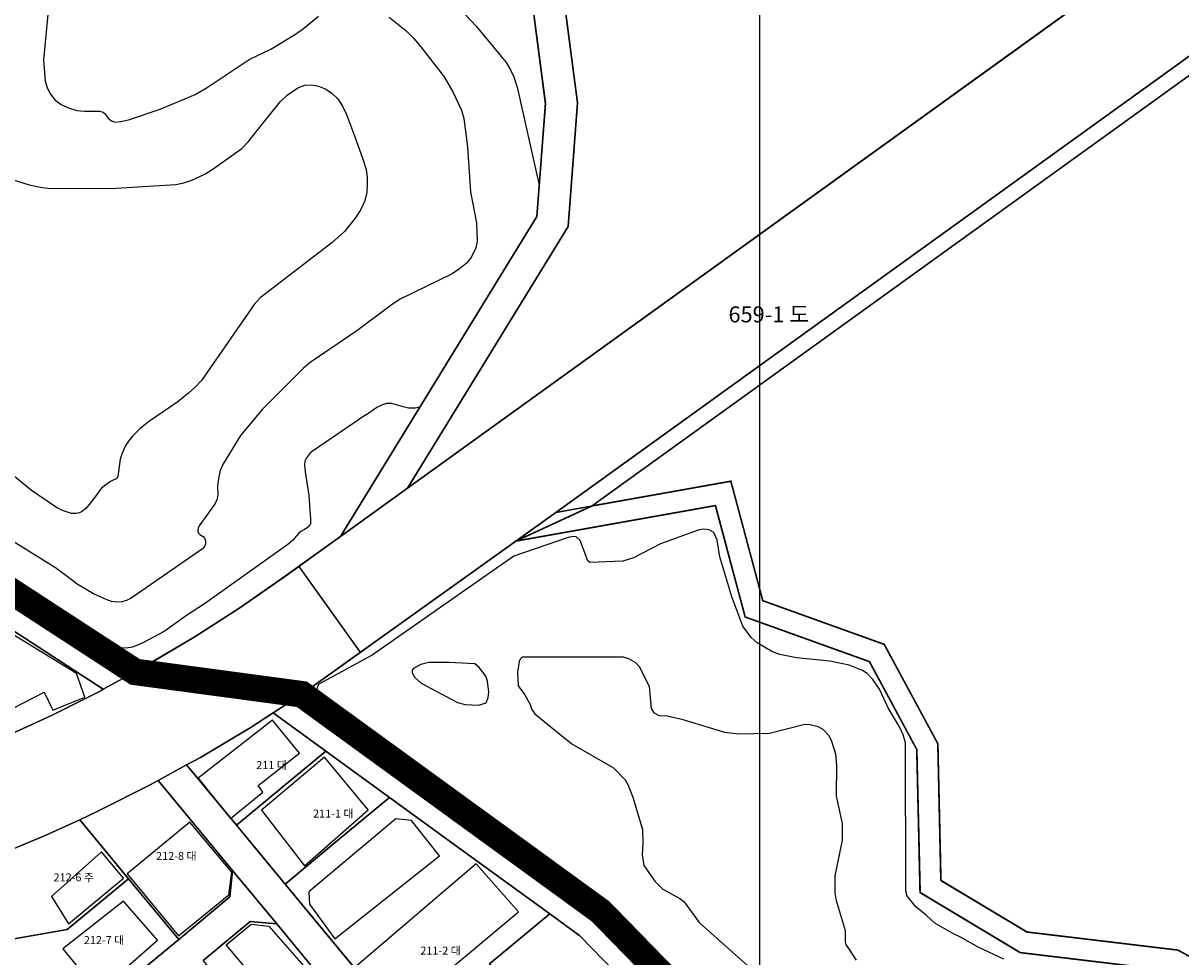
# Model space of a CAD drawing. Units: millimetres. Extents: x 202544 to 212179, y 440514 to 444363.
# Drawn here: x 204391 to 204609, y 441863 to 442038 of the extents above; entities that cross this region are included whole.
import ezdxf

# ---------------------------------------------------------------- set-up
doc = ezdxf.new("R2010")
doc.units = ezdxf.units.MM
doc.linetypes.add('PHANTOM2', pattern=[1.25, 0.625, -0.125, 0.125, -0.125, 0.125, -0.125])
for name, color, linetype in [('00-지적(도로)_구역외', 252, 'Continuous'), ('00_지형', 92, 'Continuous'), ('01_건축물_구역외', 8, 'Continuous'), ('1종지구단위계획구역', 5, 'PHANTOM2'), ('d_계획라인', 7, 'Continuous'), ('범례', 7, 'Continuous'), ('지번', 253, 'Continuous'), ('지적', 253, 'Continuous')]:
    doc.layers.add(name, color=color, linetype=linetype)
doc.styles.add('남산M', font='08SeoulNamsanM.ttf')

msp = doc.modelspace()

# ---------------------------------------------------------------- linework, layer by layer
at = {"layer": '00-지적(도로)_구역외', "linetype": 'Continuous'}
for points in [[(204277.7, 442027.44), (204261.54, 442025.3), (204264.63, 442019.65), (204276.1, 442021.17), (204288.86, 442011.8), (204301.59, 442002.44), (204313.47, 441993.71), (204327.05, 441983.74), (204339.78, 441974.39), (204347.25, 441968.9), (204348.81, 441966.83), (204355.74, 441957.62), (204367.88, 441941.5), (204373.48, 441934.06), (204380.71, 441929.35), (204406.11, 441912.82), (204412.08, 441916.09), (204412.08, 441916.09), (204377.64, 441938.51), (204351.51, 441973.22), (204277.7, 442027.44)], [(204412.08, 441916.09), (204412.08, 441916.09), (204406.11, 441912.82), (204405.5, 441912.49), (204396.39, 441907.91), (204387.2, 441903.68)], [(204315.43, 441862.47), (204322.25, 441863.54), (204332.63, 441865.48), (204343.6, 441867.92), (204349.73, 441869.48), (204354.14, 441870.68), (204364.58, 441873.8), (204366.23, 441874.33), (204374.91, 441877.28), (204382.62, 441880.16), (204385.11, 441881.13), (204395.16, 441885.33), (204401.68, 441888.28), (204405.07, 441889.89), (204414.8, 441894.79), (204416.4, 441895.66), (204421.76, 441898.6), (204424.36, 441900.02), (204433.73, 441905.59), (204438.07, 441908.38), (204443.45, 441911.88)], [(204443.45, 441911.88), (204438.07, 441908.38), (204447.98, 441901.18), (204459.95, 441892.47), (204473.45, 441882.66), (204490.07, 441870.58), (204495.7, 441866.48), (204504.63, 441857.32)], [(204547.59, 441821.81), (204499.64, 441871.04), (204443.45, 441911.88)], [(204421.76, 441898.6), (204416.4, 441895.66), (204430.4, 441878.76), (204438.74, 441868.69), (204445.09, 441861.02)], [(204458.72, 441853.97), (204450.62, 441863.75), (204440.31, 441876.2), (204431.16, 441887.25), (204421.76, 441898.6)], [(204430.4, 441878.76), (204429.93, 441873.78), (204420.29, 441865.8), (204407.9, 441855.54)], [(204424.92, 441861.85), (204433.76, 441869.16), (204438.74, 441868.69), (204430.4, 441878.76)]]:
    msp.add_lwpolyline(points, dxfattribs=at)
at = {"layer": '00_지형'}
for points, elevation in [([(204462.96, 442051.69), (204476.2, 442037.5), (204481.89, 442030.67), (204482.7, 442029.29), (204483.31, 442027.97), (204483.93, 442026.02), (204488.09, 442007.59)], 25), ([(204396.24, 442045.68), (204394.88, 442031.07), (204395.16, 442027.22), (204395.53, 442025.91), (204396.18, 442024.7), (204397.08, 442023.58), (204398.19, 442022.73), (204399.56, 442022.12), (204401.12, 442021.65), (204402.63, 442021.49), (204405.4, 442021.52), (204406.08, 442021.31), (204406.51, 442020.93), (204406.79, 442020.5), (204407.13, 442020.06), (204407.64, 442019.69), (204408.39, 442019.45), (204409.41, 442019.54), (204410.83, 442019.89), (204416.82, 442021.86), (204423.36, 442024.63), (204425.62, 442025.93), (204433.57, 442031.24), (204437.62, 442033.19), (204442.25, 442035.97), (204443.74, 442037.08), (204446.6, 442039.35)], 30), ([(204459.87, 442039.17), (204463.01, 442036.65), (204464.5, 442035.2), (204465.84, 442033.63), (204470.21, 442027.95), (204471.83, 442025.16), (204473.47, 442021.7), (204473.94, 442020.1), (204474.63, 442014.79), (204475.19, 442006.36), (204476.32, 442000.54), (204476.43, 441997.09), (204476.18, 441995.84), (204475.32, 441994.01), (204474.32, 441992.88), (204473.08, 441991.85), (204471.71, 441990.91), (204461.96, 441986.18), (204460.51, 441985.2), (204453.77, 441980.22), (204445.02, 441974.24), (204443.71, 441973.11), (204436.05, 441965.51), (204431.92, 441960.55), (204428.63, 441955.22), (204428.11, 441953.95), (204427.83, 441952.73), (204427.58, 441951.13), (204427.62, 441949.31), (204427.44, 441948.43), (204427.06, 441947.6), (204426.54, 441946.84), (204424.14, 441943.55), (204423.93, 441943.09), (204423.89, 441942.66), (204423.97, 441942.24), (204424.28, 441941.94), (204424.89, 441941.54), (204425.22, 441941.18), (204425.36, 441940.74), (204425.36, 441940.09), (204425.29, 441939.9), (204425.03, 441939.55), (204424.8, 441939.28), (204424.77, 441939.21), (204424.77, 441939.21), (204411.71, 441930.22), (204411.23, 441929.87), (204410.49, 441929.51), (204409.57, 441929.24), (204408.63, 441929.19), (204407.67, 441929.35), (204406.62, 441929.71), (204404.29, 441930.78), (204401.22, 441932.57), (204400.06, 441933.44), (204397.15, 441935.67), (204386.3, 441942.35)], 30), ([(204387.79, 442009.02), (204392.19, 442007.67), (204394.64, 442007.15), (204396.28, 442006.97), (204408.54, 442007.03), (204419.78, 442007.74), (204421.28, 442008.04), (204422.78, 442008.53), (204425.2, 442009.68), (204426.78, 442010.66), (204432.15, 442014.46), (204433.4, 442015.8), (204434.53, 442017.22), (204439.38, 442023.27), (204440.71, 442024.52), (204442.71, 442025.91), (204444.03, 442026.4), (204445.35, 442026.47), (204446.61, 442026.23), (204447.85, 442025.68), (204449.09, 442024.88), (204450.22, 442023.81), (204451.12, 442022.43), (204451.83, 442020.88), (204453.32, 442016.84), (204454.85, 442012.64), (204455.56, 442010.56), (204455.73, 442009.13), (204455.75, 442007.7), (204455.64, 442006.22), (204455.27, 442004.68), (204454.51, 442003.05), (204453.48, 442001.36), (204451.47, 441998.87), (204449.09, 441996.73), (204435.64, 441986.39), (204434.51, 441985.13), (204424.55, 441970.89), (204423.4, 441969.63), (204422.15, 441968.46), (204420.13, 441966.85), (204414.59, 441963.11), (204412.98, 441961.76), (204411.61, 441960.38), (204410.82, 441959.47), (204410.22, 441958.52), (204409.58, 441957.02), (204409.3, 441956.05), (204409.15, 441955.13), (204408.87, 441952.81), (204408.58, 441952.39), (204408.08, 441952.17), (204407.49, 441951.88), (204406.85, 441951.45), (204405.8, 441950.61), (204405.47, 441950.26), (204404.9, 441949.44), (204404.04, 441948.22), (204402.83, 441946.83), (204402.22, 441946.31), (204401.61, 441945.98), (204401.02, 441945.87), (204400.1, 441945.87), (204399.36, 441946.09), (204398.43, 441946.45), (204397.33, 441947.02), (204392.6, 441950.19), (204388.74, 441953.38)], 35), ([(204465.65, 441965.89), (204465.63, 441965.88), (204464.82, 441965.69), (204463.48, 441965.68), (204462.5, 441965.93), (204460.38, 441966.54), (204459.37, 441966.52), (204458.43, 441966.26), (204457.54, 441965.79), (204456.02, 441964.71), (204455.6, 441964.44), (204455.47, 441964.41), (204445.4, 441957.55), (204445.1, 441957.31), (204444.71, 441956.86), (204444.33, 441956.31), (204444.03, 441955.68), (204443.96, 441954.97), (204444.06, 441953.7), (204444.74, 441949.23), (204445, 441945.61), (204445.09, 441944.94), (204445.08, 441943.9), (204444.82, 441943.47), (204444.42, 441943.14), (204443.95, 441942.88), (204443.23, 441942.51), (204442.79, 441942.1), (204441.66, 441940.79), (204440.81, 441940.04), (204425.16, 441928.91), (204421.77, 441926.7), (204417.54, 441923.7), (204413.56, 441921.56), (204411.6, 441920.74), (204410.43, 441920.54), (204409.37, 441920.6), (204408.22, 441920.88), (204406.88, 441921.35), (204400.71, 441924.21), (204392.99, 441929.12), (204378.3, 441940.13)], 25), ([(204575.44, 441862.1), (204570.65, 441864.3), (204567.31, 441866.19), (204565.98, 441866.83), (204562.51, 441868.85), (204560.91, 441870.28), (204558.92, 441871.93), (204557.25, 441874.06), (204557.01, 441875.08), (204556.98, 441902.75), (204556.56, 441904.28), (204555.87, 441905.76), (204553.68, 441909.35), (204552.08, 441912.83), (204550.85, 441914.64), (204549.74, 441915.77), (204548.86, 441916.37), (204546.35, 441917.35), (204542.74, 441918.13), (204536.45, 441918.74), (204533.33, 441919.37), (204531.86, 441919.92), (204529.1, 441921.52), (204527.95, 441922.57), (204526.39, 441924.68), (204524.29, 441930.17), (204522.03, 441937.74), (204521.54, 441940.86), (204520.9, 441942.29), (204520.04, 441942.82), (204519.01, 441942.9), (204517.99, 441942.74), (204510.9, 441940.17), (204505.81, 441937.51), (204503.81, 441936.9), (204497.63, 441936.65), (204497.25, 441936.99), (204495.79, 441940.78), (204495.03, 441941.46), (204494.53, 441941.57), (204493.5, 441941.34), (204483.33, 441937.84), (204456.7, 441919.26), (204446.66, 441913.77), (204446.37, 441913.36), (204446.28, 441912.86), (204446.52, 441911.32), (204446.9, 441910.36), (204447.52, 441909.48), (204480.95, 441885.4), (204482.18, 441884.48), (204495.44, 441874.56), (204499.24, 441871.2), (204504.56, 441867.18), (204513.04, 441859.02)], 25), ([(204547.76, 441861.86), (204545.82, 441864.83), (204545.69, 441865.34), (204545.67, 441867.43), (204543.98, 441873.02), (204543.73, 441874.56), (204543.75, 441877.73), (204545.13, 441884.43), (204545.09, 441887.59), (204543.97, 441892.73), (204544.07, 441898.57), (204543.86, 441900.64), (204543.07, 441903.16), (204542.58, 441904.1), (204541.48, 441905.23), (204540.56, 441905.76), (204539.07, 441906.15), (204538.03, 441906.21), (204531.4, 441904.49), (204525.65, 441904.38), (204523.02, 441904.69), (204515.17, 441907.07), (204512.17, 441907.74), (204510.64, 441907.85), (204509.77, 441908.35), (204509.18, 441909.21), (204508.84, 441913.34), (204506.96, 441917.03), (204506.28, 441917.78), (204504.94, 441918.55), (204503.96, 441918.87), (204484.9, 441918.83), (204484.51, 441918.5), (204484.29, 441918.05), (204484.02, 441916.04), (204484.15, 441913.45), (204485.39, 441911.77), (204486.36, 441909.94), (204486.68, 441908.99), (204487.27, 441908.18), (204490.36, 441905.67), (204494.23, 441902.54), (204502.04, 441898.05), (204504.22, 441895.77), (204504.75, 441894.91), (204505.67, 441892.5), (204507.49, 441886.45), (204507.57, 441883.8), (204507.45, 441881.71), (204507.74, 441879.66), (204509.82, 441876.72), (204511.33, 441875.25), (204514.52, 441873.5), (204515.32, 441872.84), (204518.17, 441868.99), (204532.45, 441856.27)], 30)]:
    msp.add_lwpolyline(points, dxfattribs=dict(at, elevation=elevation))
at = {"layer": '00_지형', "elevation": 30}
msp.add_lwpolyline([(204471.13, 441917.88), (204467.33, 441917.82), (204465.84, 441917.5), (204464.51, 441916.79), (204464.19, 441916.4), (204464.21, 441915.89), (204464.72, 441915), (204465.86, 441913.96), (204472.69, 441910.35), (204474.16, 441909.93), (204476.68, 441909.83), (204478.11, 441910.28), (204478.47, 441911.24), (204478.59, 441912.27), (204478.39, 441914.32), (204478.03, 441915.29), (204476.8, 441916.94), (204476, 441917.59), (204474.8, 441917.69)], close=True, dxfattribs=at)
at = {"layer": '01_건축물_구역외', "linetype": 'Continuous'}
for points in [[(204382.78, 441913.35), (204385.48, 441907.4), (204395.02, 441912.28), (204396.63, 441908.87), (204402.63, 441911.36), (204401.1, 441915.8), (204389.08, 441923.1), (204382.78, 441913.35)], [(204442.99, 441900.81), (204437.92, 441907.03), (204423.96, 441896.12), (204430.06, 441888.53), (204436.1, 441893.46), (204435.23, 441894.71), (204442.99, 441900.81)], [(204455.93, 441890.18), (204447.71, 441900.07), (204435.86, 441890.06), (204443.97, 441879.65), (204455.93, 441890.18)], [(204410.59, 441878.1), (204420.23, 441866.44), (204429.7, 441874.18), (204430.27, 441878.45), (204422.38, 441887.8), (204410.59, 441878.1)], [(204469.32, 441881.48), (204464.08, 441888.17), (204461.13, 441888.46), (204444.77, 441874.76), (204444.91, 441872.4), (204449.66, 441865.87), (204469.32, 441881.48)], [(204409.94, 441877.3), (204405.8, 441882.28), (204396.36, 441873.88), (204399.55, 441868.74), (204409.94, 441877.3)], [(204484.2, 441870.97), (204476.24, 441879.97), (204453.45, 441860.59), (204461.19, 441851.74), (204484.2, 441870.97)], [(204398.47, 441864), (204405.14, 441855.84), (204416.28, 441865.62), (204409.89, 441872.99), (204398.47, 441864)], [(204429.19, 441864.78), (204433.9, 441868.65), (204437.27, 441868.3), (204443.81, 441860.77), (204436.65, 441854.55), (204434.94, 441856.54), (204435.59, 441857.19), (204429.19, 441864.78)]]:
    msp.add_lwpolyline(points, dxfattribs=at)
at = {"layer": '1종지구단위계획구역', "ltscale": 50, "const_width": 5, "flags": 128}
msp.add_lwpolyline([(206311.53, 443424.69), (206258.96, 443543.35), (206249.79, 443564.05), (206274.04, 443594.9), (206306.25, 443637.89), (206320.4, 443658.12), (206338.89, 443687.9), (206351.97, 443713.45), (206362.51, 443739.1), (206369.46, 443758.43), (206374.72, 443779.71), (206379.2, 443803.25), (206382.2, 443822.7), (206383.17, 443887.68), (206383.25, 443893.02), (206375.7, 443927.63), (206374.95, 443933.64), (206369.14, 443932.11), (206356.33, 443926.83), (206345.68, 443922.44), (206330.82, 443917.47), (206298.16, 443905.36), (206296.88, 443904.98), (206294.13, 443903.92), (206271.92, 443895.31), (206234.85, 443881.28), (206210.99, 443872.67), (206188.17, 443864.05), (206057.15, 443813.93), (206000.1, 443792.59), (205990.62, 443789.08), (205868.69, 443743.26), (205862.98, 443741.08), (205735.17, 443693.15), (205729.54, 443691.04), (205698.48, 443679.39), (205546.3, 443622.33), (205493.04, 443598.37), (205442.08, 443569.01), (205435.16, 443564.97), (205413.69, 443552.6), (205390.52, 443539.26), (205382.35, 443534.55), (205377.31, 443531.64), (205348.87, 443515.26), (205338.55, 443509.32), (205326.96, 443502.65), (205313.6, 443494.95), (205311.87, 443493.95), (205306.68, 443490.95), (205301.48, 443487.96), (205264.04, 443466.39), (205203.43, 443431.47), (205198.17, 443428.41), (205194.7, 443426.42), (205156.87, 443404.67), (205143.57, 443397.02), (205137.5, 443393.53), (205114.27, 443380.18), (205095.13, 443369.18), (205089.96, 443366.17), (205077.83, 443359.18), (205044.32, 443339.87), (205035.79, 443334.95), (204987.8, 443307.31), (204981.57, 443303.81), (204914.82, 443265.42), (204867.16, 443238), (204865.02, 443236.77), (204852.23, 443229.42), (204840.75, 443222.82), (204806.36, 443202.93), (204825.53, 443149.31), (204843.35, 443078.49), (204845.46, 443069.49), (204847.29, 443060.43), (204847.53, 443059.04), (204848.84, 443051.31), (204850.1, 443042.15), (204851.07, 443032.96), (204851.75, 443023.74), (204851.96, 443020.17), (204852.13, 443017.34), (204855.81, 442938.96), (204856.05, 442933.77), (204855.57, 442928.57), (204854.91, 442923.41), (204853.89, 442918.31), (204852.51, 442913.29), (204850.79, 442908.39), (204848.73, 442903.61), (204846.35, 442898.99), (204843.64, 442894.55), (204840.64, 442890.3), (204837.34, 442886.28), (204808.82, 442853.83), (204791.56, 442835.62), (204782.64, 442827.58), (204688.39, 442757.4), (204605.12, 442695.4), (204581.59, 442677.88), (204564.49, 442665.15), (204551.94, 442655.87), (204541.18, 442651.59), (204531.81, 442647.73), (204521.23, 442644.84), (204517.29, 442644.2), (204513.31, 442643.92), (204509.32, 442644.01), (204505.36, 442644.46), (204501.45, 442645.26), (204497.63, 442646.42), (204493.94, 442647.92), (204490.39, 442649.75), (204487.03, 442651.9), (204483.87, 442654.35), (204480.95, 442657.07), (204478.3, 442660.04), (204475.9, 442663.24), (204471.03, 442670.95), (204449.54, 442704.95), (204444.84, 442712.77), (204439.67, 442723.51), (204436.54, 442730.86), (204417.8, 442772.79), (204404.32, 442806.39), (204375.99, 442872.8), (204347.2, 442940.29), (204305.93, 442916.34), (204305.07, 442915.8), (204285.1, 442904.3), (204274.3, 442898.08), (204267.88, 442894.34), (204245.82, 442881.33), (204203.75, 442856.73), (204201.88, 442855.58), (204201.11, 442855.14), (204194.35, 442851.27), (204177.83, 442841.64), (204161.34, 442832.04), (204139.56, 442819.22), (204133.29, 442815.89), (204093.51, 442792.66), (204070.19, 442778.68), (204065.94, 442776.27), (204060.31, 442772.98), (204049.88, 442766.71), (204039.48, 442760.45), (204022.32, 442750.63), (204021.79, 442750.33), (204015.18, 442746.53), (204009.31, 442743.32), (204002.5, 442739.46), (203996.45, 442735.89), (203967.61, 442719.44), (203961.83, 442716.15), (203951.52, 442710.4), (203945.89, 442707.38), (203937.97, 442702.89), (203934.14, 442700.84), (203927.47, 442697.26), (203926.43, 442696.79), (203947.16, 442661.28), (203952.56, 442652.02), (203952.56, 442652.02), (203962.58, 442634.85), (203966.62, 442627.92), (203973.99, 442615.29), (203985.2, 442596.06), (203995.14, 442579.02), (204002.69, 442566.07), (204006.73, 442559.16), (204013.86, 442546.95), (204018.79, 442538.48), (204040.99, 442500.38), (204046.9, 442490.23), (204054.6, 442477.02), (204057.62, 442471.84), (204065.16, 442458.88), (204072.71, 442445.91), (204075.73, 442440.72), (204084.28, 442426.03), (204090.16, 442415.92), (204106.35, 442388.09), (204129.15, 442348.91), (204209.5, 442210.84), (204213.64, 442213.94), (204227.3, 442224.17), (204224.29, 442221.92), (204271.32, 442257.16), (204341.33, 442309.61), (204341.33, 442309.61), (204341.33, 442309.61), (204312.32, 442183.45), (204310.04, 442173.56), (204308.96, 442168.84), (204276.47, 442146.74), (204247.45, 442105.89), (204242.21, 442076.01), (204261.5, 442025.3), (204277.7, 442027.44), (204351.51, 441973.22), (204377.64, 441938.51), (204412.08, 441916.09), (204443.45, 441911.88), (204499.64, 441871.04), (204547.59, 441821.81), (204471.53, 441720.87), (204437.85, 441704.51), (204407.95, 441679.76), (204413.94, 441658.02), (204428.99, 441637.45), (204467.8, 441627.24), (204476.72, 441627.6), (204471.63, 441623.39), (204371.8, 441540.81), (204440.65, 441457.58), (204453.03, 441442.9), (204456.99, 441438.99), (204461.21, 441435.35), (204465.67, 441432.01), (204470.33, 441428.98), (204475.19, 441426.26), (204480.23, 441423.89), (204485.41, 441421.85), (204490.72, 441420.17), (204496.13, 441418.85), (204501.61, 441417.9), (204507.15, 441417.32), (204512.71, 441417.12), (204518.28, 441417.29), (204523.82, 441417.84), (204529.31, 441418.76), (204534.73, 441420.04), (204540.04, 441421.69), (204545.24, 441423.69), (204550.29, 441426.04), (204555.16, 441428.72), (204559.85, 441431.73), (204564.32, 441435.05), (204680.78, 441527.65), (204683.92, 441530.14), (204691.79, 441517.23), (204698.9, 441496.63), (204726.3, 441467), (204752.76, 441435.73), (204811.3, 441405.72), (204829.1, 441377.27), (204834.4, 441368.79), (204860.92, 441326.35), (204905.54, 441356.42), (205168.87, 441533.58), (205300.27, 441621.85), (205367.69, 441668.36), (205438.18, 441717.11), (205527.43, 441779.41), (205527.9, 441779.88), (205536.09, 441785.49), (205560.66, 441802.3), (205572.47, 441810.38), (205576.97, 441813.46), (205577.37, 441813.73), (205588.33, 441821.56), (205611.92, 441838.43), (205625.2, 441847.92), (205636.27, 441855.83), (205644.99, 441862.07), (205669.06, 441879.27), (205692.05, 441895.7), (205693.9, 441897.03), (205699.5, 441901.03), (205700.33, 441901.62), (205703.85, 441904.14), (205736.11, 441927.2), (205740.78, 441930.54), (205762.51, 441946.07), (205766.96, 441949.25), (205772.87, 441953.47), (205773.89, 441954.2), (205814.64, 441983.31), (205837.97, 441999.86), (205864.4, 442018.51), (205881.75, 442030.74), (205893.14, 442038.78), (205902.74, 442045.55), (205922.72, 442059.64), (205933.12, 442066.98), (205975.19, 442096.66), (205982.75, 442101.99), (205982.84, 442102.06), (205984.95, 442103.61), (205999.18, 442114.14), (206031.64, 442138.14), (206046.51, 442149.14), (206046.6, 442149.21), (206049.59, 442151.88), (206074.13, 442173.85), (206086.17, 442184.63), (206102.09, 442198.74), (206102.77, 442199.34), (206108.72, 442204.6), (206114.81, 442209.97), (206151.09, 442242), (206156.36, 442246.66), (206165.7, 442254.9), (206172.67, 442261.06), (206178.44, 442266.15), (206191.03, 442277.26), (206204.52, 442289.17), (206216.97, 442300.17), (206219.69, 442302.57), (206223.87, 442306.25), (206253.08, 442331.94), (206259.85, 442337.91), (206280.09, 442355.75), (206282.03, 442357.45), (206317.82, 442389.01), (206318.13, 442389.28), (206328.81, 442398.82), (206376.52, 442441.39), (206382.95, 442447.12), (206387.89, 442451.53), (206401.5, 442463.67), (206415.48, 442476.15), (206419.21, 442479.48), (206431.12, 442490.1), (206451.69, 442508.45), (206467.54, 442522.59), (206475.42, 442529.63), (206483.2, 442536.57), (206488.72, 442541.49), (206518.73, 442568.19), (206562.3, 442607.05), (206566.59, 442610.05), (206611.5, 442645.32), (206618.42, 442650.48), (206630.73, 442659.65), (206646.96, 442672.02), (206662.65, 442683.59), (206674.44, 442691.82), (206700.44, 442709.56), (206724.15, 442725.54), (206758.39, 442747.76), (206791.73, 442768.5), (206850.63, 442802.17), (206871.24, 442811.91), (206907.63, 442829.11), (206918.86, 442834.42), (206952.25, 442850.2), (206976.93, 442861.86), (206977.23, 442862.94), (206981.89, 442865.03), (206997.58, 442872.05), (207004.34, 442875.08), (207010.71, 442877.66), (207018.59, 442880.85), (207032.41, 442886.44), (207042, 442890.32), (207057.18, 442896.46), (207059.13, 442897.25), (207059.78, 442897.5), (207060.8, 442897.89), (207086.29, 442907.42), (207133.86, 442925.21), (207146.58, 442929.96), (207182.78, 442943.5), (207182.78, 442943.5), (207161.54, 443000.54), (207154.53, 443019.36), (207153.14, 443023.11), (207147.18, 443039.15), (207141.21, 443055.19), (207135.25, 443071.22), (207129.29, 443087.26), (207123.32, 443103.31), (207117.36, 443119.33), (207111.39, 443135.39), (207105.43, 443151.41), (207100.09, 443165.78), (207098.67, 443169.59), (207088.2, 443197.75), (207077.9, 443225.44), (207050.17, 443300), (207046.52, 443309.8), (207039.2, 443329.48), (207035.34, 443339.86), (207000, 443434.89), (206994.38, 443450), (206986.51, 443471.14), (206985.94, 443472.68), (206983.28, 443479.84), (206970.69, 443516.19), (206945.64, 443505.92), (206940.32, 443503.74), (206879.74, 443478.91), (206816.29, 443452.89), (206809.23, 443450), (206800.49, 443446.42), (206800, 443446.22), (206681.75, 443397.74), (206647.9, 443383.87), (206600, 443364.23), (206595.14, 443362.24), (206550.73, 443344.03), (206472.6, 443312), (206453.7, 443304.25), (206443.33, 443300), (206442.6, 443299.7), (206424.96, 443292.47), (206400, 443282.24), (206398.15, 443281.48), (206385.08, 443276.12), (206375.89, 443279.37), (206365.39, 443303.08), (206352.08, 443333.14), (206316.53, 443413.41)], close=True, dxfattribs=at)
at = {"layer": 'd_계획라인', "color": 1, "const_width": 0.3}
for points in [[(204533.85, 442157.95), (204431.66, 442084.48), (204431.93, 442083.56), (204455.71, 442072.21), (204471.3, 442057.73), (204492.53, 442044.22), (204495.28, 442023.09), (204493.53, 441999.81), (204463.34, 441950.65), (204608.21, 442055.05), (204533.85, 442157.95)], [(204242.21, 442076.01), (204261.54, 442025.3), (204277.7, 442027.44), (204351.51, 441973.22), (204377.64, 441938.51), (204412.08, 441916.09), (204423.2, 441922.6), (204431.78, 441928.12), (204440.15, 441933.93), (204450.69, 441941.53), (204450.69, 441941.53), (204487.65, 442001.71), (204489.25, 442022.93), (204486.94, 442040.67)], [(204498, 441947.28), (204621.66, 442036.39), (204629.78, 442042.25), (204634.88, 442045.93)], [(204498, 441947.28), (204524.13, 441951.93), (204530.13, 441929.47), (204552.97, 441921.26), (204563.06, 441902.57), (204563.64, 441876.89), (204579.83, 441867.18), (204608.19, 441863.78), (204628.83, 441852.53), (204642.64, 441837.06), (204649.63, 441816.08), (204644, 441786.07), (204611.53, 441707.44), (204608.86, 441683.39), (204649.17, 441692.2), (204666.78, 441678.07), (204671.24, 441629.24), (204677.72, 441608.8), (204681.21, 441586.37), (204688.47, 441567.84), (204706.33, 441557.87), (204710.92, 441551.6)], [(204450.69, 441941.53), (204463.34, 441950.65)], [(204521.21, 441947.35), (204483.7, 441940.67), (204443.45, 441911.88), (204499.64, 441871.04), (204547.59, 441821.81), (204471.53, 441720.87), (204437.85, 441704.51), (204407.95, 441679.76), (204413.94, 441658.02), (204428.99, 441637.45), (204467.8, 441627.24), (204492.66, 441628.24), (204553.4, 441626.82), (204566.96, 441611.14), (204575.58, 441592.7), (204586.9, 441578.57), (204622.85, 441557.12), (204650.84, 441556.52), (204670.74, 441544.51), (204683.92, 441530.14)], [(204483.7, 441940.67), (204498, 441947.28)], [(204707.79, 441549.11), (204703.61, 441554.81), (204685.27, 441565.04), (204677.33, 441585.32), (204673.82, 441607.88), (204667.3, 441628.44), (204662.95, 441676.01), (204648.16, 441687.88), (204604.28, 441678.29), (204607.61, 441708.44), (204640.14, 441787.21), (204645.51, 441815.8), (204639.1, 441835.02), (204626.31, 441849.35), (204606.95, 441859.9), (204578.51, 441863.31), (204559.7, 441874.59), (204559.08, 441901.51), (204550.18, 441918.01), (204526.81, 441926.41), (204521.21, 441947.35)], [(204442.9, 441935.91), (204454.46, 441919.75)], [(204423.2, 441922.6), (204412.08, 441916.09), (204414.44, 441917.39), (204423.2, 441922.6)]]:
    msp.add_lwpolyline(points, dxfattribs=at)
at = {"layer": '범례', "linetype": 'Continuous'}
msp.add_lwpolyline([(204529.55, 442570.31), (205749.55, 442570.31), (205749.55, 441549.11), (204529.55, 441549.11)], close=True, dxfattribs=at)
at = {"layer": '지적'}
for points in [[(204431.66, 442084.48), (204533.85, 442157.95), (204608.21, 442055.05), (204463.34, 441950.65), (204493.53, 441999.81), (204495.28, 442023.09), (204492.53, 442044.22), (204471.3, 442057.73), (204455.71, 442072.21), (204431.93, 442083.56), (204431.66, 442084.48)], [(204264.63, 442019.65), (204261.54, 442025.3), (204277.7, 442027.44), (204351.51, 441973.22), (204377.64, 441938.51), (204412.08, 441916.09), (204406.11, 441912.82), (204380.71, 441929.35), (204373.48, 441934.06), (204367.88, 441941.5), (204355.74, 441957.62), (204348.81, 441966.83), (204347.25, 441968.9), (204339.78, 441974.39), (204327.05, 441983.74), (204313.47, 441993.71), (204301.59, 442002.44), (204288.86, 442011.8), (204276.1, 442021.17), (204264.63, 442019.65)], [(204362.22, 441916.05), (204352.11, 441930.16), (204367.88, 441941.5), (204373.48, 441934.06), (204380.71, 441929.35), (204406.11, 441912.82), (204405.5, 441912.49), (204396.39, 441907.91), (204387.2, 441903.68), (204372.82, 441923.67), (204362.22, 441916.05)], [(204421.76, 441898.6), (204424.36, 441900.02), (204433.73, 441905.59), (204438.07, 441908.38), (204447.98, 441901.18), (204431.16, 441887.25), (204421.76, 441898.6)], [(204431.16, 441887.25), (204447.98, 441901.18), (204459.95, 441892.47), (204449.1, 441883.49), (204440.31, 441876.2), (204431.16, 441887.25)], [(204410.88, 441877.16), (204401.68, 441888.28), (204405.07, 441889.89), (204414.8, 441894.79), (204416.4, 441895.66), (204430.4, 441878.76), (204429.93, 441873.78), (204420.29, 441865.8), (204410.88, 441877.16)], [(204449.1, 441883.49), (204459.95, 441892.47), (204473.45, 441882.66), (204490.07, 441870.58), (204478.72, 441861.18), (204491.15, 441846.16), (204475.75, 441833.4), (204440.31, 441876.2), (204449.1, 441883.49)], [(204382.62, 441880.16), (204385.11, 441881.13), (204395.16, 441885.33), (204401.68, 441888.28), (204410.88, 441877.16), (204399.33, 441867.64), (204384.62, 441865.11), (204382.62, 441880.16)], [(204384.62, 441865.11), (204399.33, 441867.64), (204410.88, 441877.16), (204420.29, 441865.8), (204407.9, 441855.54), (204386.28, 441852.66), (204384.62, 441865.11)], [(204433.54, 441851.45), (204424.92, 441861.85), (204433.76, 441869.16), (204438.74, 441868.69), (204445.09, 441861.02), (204433.54, 441851.45)], [(204478.72, 441861.18), (204490.07, 441870.58), (204495.7, 441866.48), (204504.63, 441857.32), (204514.43, 441847.26), (204500.08, 441835.38), (204491.15, 441846.16), (204482.22, 441856.95), (204478.72, 441861.18)]]:
    msp.add_lwpolyline(points, close=True, dxfattribs=at)
for points in [[(204486.94, 442040.67), (204489.25, 442022.93), (204487.65, 442001.71), (204450.69, 441941.53), (204440.15, 441933.93), (204431.78, 441928.12), (204423.2, 441922.6), (204414.44, 441917.39), (204412.08, 441916.09), (204377.64, 441938.51), (204351.51, 441973.22), (204277.7, 442027.44), (204261.54, 442025.3), (204242.21, 442076.01)], [(204663.88, 442070.5), (204491.2, 441946.07), (204483.7, 441940.67), (204443.45, 441911.88), (204438.07, 441908.38), (204433.73, 441905.59), (204424.36, 441900.02), (204421.76, 441898.6), (204416.4, 441895.66), (204414.8, 441894.79), (204405.07, 441889.89), (204401.68, 441888.28), (204395.16, 441885.33), (204385.11, 441881.13), (204382.62, 441880.16), (204374.91, 441877.28), (204366.23, 441874.33), (204364.58, 441873.8), (204354.14, 441870.68), (204349.73, 441869.48), (204343.6, 441867.92), (204332.63, 441865.48), (204322.25, 441863.54), (204315.43, 441862.47)], [(204628.83, 441852.53), (204608.19, 441863.78), (204579.83, 441867.18), (204563.64, 441876.89), (204563.06, 441902.57), (204552.97, 441921.26), (204530.13, 441929.47), (204524.13, 441951.93), (204491.2, 441946.07), (204491.2, 441946.07), (204663.88, 442070.5)], [(204387.2, 441903.68), (204396.39, 441907.91), (204405.5, 441912.49), (204406.11, 441912.82), (204412.08, 441916.09), (204414.44, 441917.39), (204423.2, 441922.6), (204431.78, 441928.12), (204440.15, 441933.93), (204450.69, 441941.53), (204463.34, 441950.65), (204608.21, 442055.05)], [(204492.53, 442044.22), (204495.28, 442023.09), (204493.53, 441999.81), (204463.34, 441950.65), (204450.69, 441941.53), (204487.65, 442001.71), (204489.25, 442022.93), (204486.94, 442040.67)], [(204626.31, 441849.35), (204606.95, 441859.9), (204578.51, 441863.31), (204559.7, 441874.59), (204559.08, 441901.51), (204550.18, 441918.01), (204526.81, 441926.41), (204521.21, 441947.35), (204483.7, 441940.67), (204483.7, 441940.67), (204491.2, 441946.07), (204524.13, 441951.93), (204530.13, 441929.47), (204552.97, 441921.26), (204563.06, 441902.57), (204563.64, 441876.89), (204579.83, 441867.18), (204608.19, 441863.78), (204628.83, 441852.53)], [(204547.59, 441821.81), (204499.64, 441871.04), (204443.45, 441911.88), (204483.7, 441940.67), (204483.7, 441940.67), (204521.21, 441947.35), (204526.81, 441926.41), (204550.18, 441918.01), (204559.08, 441901.51), (204559.7, 441874.59), (204578.51, 441863.31), (204606.95, 441859.9)], [(204504.63, 441857.32), (204495.7, 441866.48), (204490.07, 441870.58), (204473.45, 441882.66), (204459.95, 441892.47), (204447.98, 441901.18), (204438.07, 441908.38), (204438.07, 441908.38), (204443.45, 441911.88), (204499.64, 441871.04), (204547.59, 441821.81)], [(204445.09, 441861.02), (204438.74, 441868.69), (204430.4, 441878.76), (204416.4, 441895.66), (204416.4, 441895.66), (204421.76, 441898.6), (204431.16, 441887.25), (204440.31, 441876.2), (204450.62, 441863.75), (204458.72, 441853.97)], [(204407.9, 441855.54), (204420.29, 441865.8), (204429.93, 441873.78), (204430.4, 441878.76), (204438.74, 441868.69), (204433.76, 441869.16), (204424.92, 441861.85)]]:
    msp.add_lwpolyline(points, dxfattribs=at)

# ---------------------------------------------------------------- texts
at = {"layer": '지번', "style": '남산M'}
for s, height, p in [('659-1 도', 3, (204523.68, 441981.8)), ('211 대', 1.5, (204434.87, 441897.82)), ('211-1 대', 1.5, (204445.55, 441888.69)), ('212-8 대', 1.5, (204416.04, 441880.73)), ('212-6 주', 1.5, (204396.75, 441876.7)), ('212-7 대', 1.5, (204402.45, 441864.91)), ('211-2 대', 1.5, (204465.73, 441862.93))]:
    msp.add_text(s, height=height, dxfattribs=at).set_placement(p)

doc.saveas('drawing.dxf')
